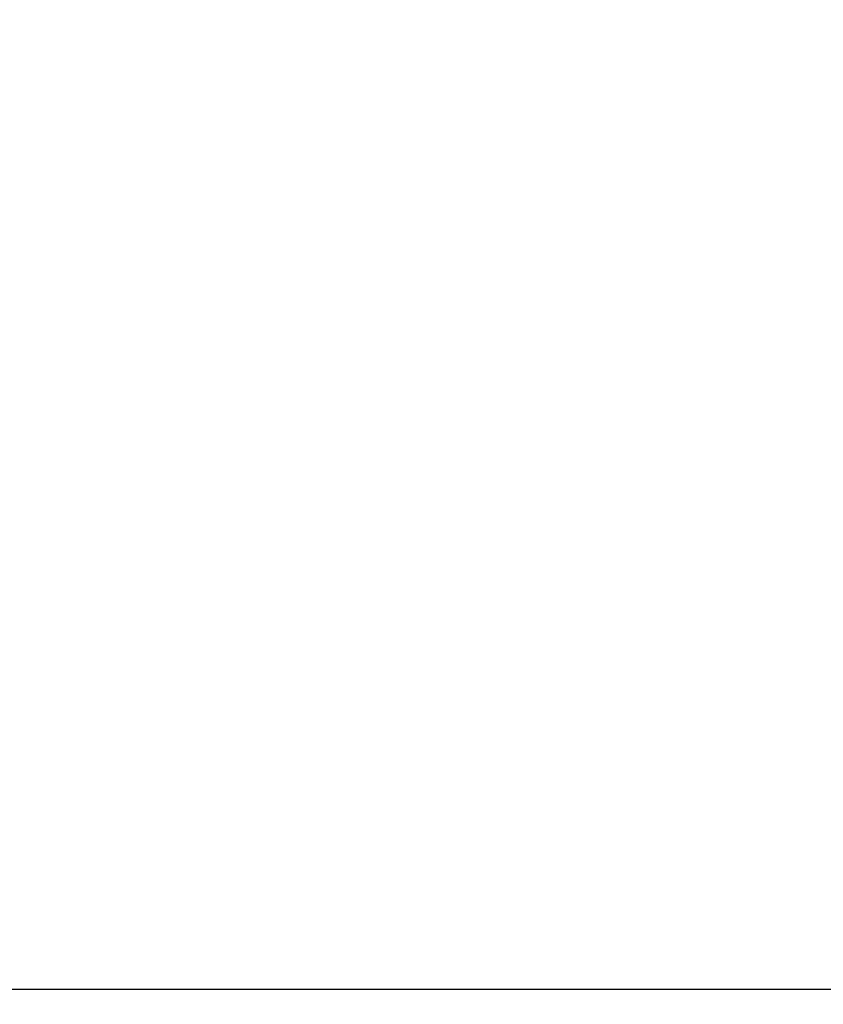
# Model space of a CAD drawing. Units: inches. Extents: x 47 to 14092, y 16 to 7455.
# Drawn here: x 3576 to 3673, y 3128 to 3247 of the extents above; entities that cross this region are included whole.
import ezdxf

# ---------------------------------------------------------------- set-up
doc = ezdxf.new("R2010")
doc.units = ezdxf.units.IN
doc.header["$MEASUREMENT"] = 0
for name, color, linetype, lineweight in [('przekroje30mm', 70, 'Continuous', 30), ('tekst opis25mm', 180, 'Continuous', 25), ('wymiary18mm', 253, 'Continuous', 18)]:
    doc.layers.add(name, color=color, linetype=linetype, lineweight=lineweight)
doc.styles.add('Arial', font='arial.ttf')
doc.styles.get("Standard").update_dxf_attribs({"font": 'txt.shx'})
doc.dimstyles.new('1_50', dxfattribs={"dimscale": 5, "dimtxt": 2.5, "dimasz": 0.15, "dimexe": 10, "dimexo": 10, "dimgap": 2, "dimtad": 1, "dimdec": 1, "dimdsep": 46, "dimtxsty": 'Arial', "dimblk": 'wym', "dimcen": 0.05, "dimdle": 10, "dimse1": 1, "dimse2": 1, "dimclrd": 7, "dimclrt": 7, "dimadec": 0, "dimazin": 0, "dimtfac": 1, "dimtdec": 1, "dimtix": 1, "dimtofl": 0, "dimtmove": 1, "dimatfit": 3, "dimfxl": 0, "dimtolj": 1, "dimtzin": 0, "dimlwd": -1, "dimarcsym": 0})

# ---------------------------------------------------------------- blocks, each defined once
blk = doc.blocks.new('wym')
at = {"layer": 'wymiary18mm', "ltscale": 16}
for p, q in [((0, -11), (0, 11)), ((-11, 0), (11, 0))]:
    blk.add_line(p, q, dxfattribs=at)
at = {"layer": 'wymiary18mm', "ltscale": 16, "const_width": 1}
blk.add_lwpolyline([(7.78, 7.78), (-7.78, -7.78)], dxfattribs=at)
blk = doc.blocks.new('*D54')
at = {"layer": 'Defpoints', "color": 0, "ltscale": 0.5}
for p in [(3433.51, 3129.46), (4469.51, 3129.46), (4469.51, 2989.07)]:
    blk.add_point(p, dxfattribs=at)
at = {"layer": 'wymiary18mm', "color": 7, "ltscale": 0.5}
blk.add_line((3434.26, 2989.07), (4468.76, 2989.07), dxfattribs=at)
at = {"layer": 'wymiary18mm', "color": 7, "ltscale": 0.5, "xscale": 0.75, "yscale": 0.75, "zscale": 0.75, "rotation": 180}
blk.add_blockref('wym', (3433.51, 2989.07), dxfattribs=at)
at = {"layer": 'wymiary18mm', "color": 7, "ltscale": 0.5, "xscale": 0.75, "yscale": 0.75, "zscale": 0.75}
blk.add_blockref('wym', (4469.51, 2989.07), dxfattribs=at)
at = {"layer": 'wymiary18mm', "color": 7, "ltscale": 0.5, "insert": (3951.51, 3005.46), "char_height": 12.5, "attachment_point": 5, "style": 'Arial'}
blk.add_mtext('\\A1;1036', dxfattribs=at)

msp = doc.modelspace()

# ---------------------------------------------------------------- linework, layer by layer
at = {"layer": 'przekroje30mm', "ltscale": 0.5}
msp.add_line((3433.51, 3129.46), (4469.51, 3129.46), dxfattribs=at)

# ---------------------------------------------------------------- texts
at = {"layer": 'tekst opis25mm', "ltscale": 0.5, "insert": (1709.55, 3240.93), "char_height": 30, "width": 443.4316, "attachment_point": 1}
msp.add_mtext('\\pi104.53;{\\fArial|b0|i0|c238|p34;Przekrój D-D\\P\\pi184.22;1:50}', dxfattribs=at)

# ---------------------------------------------------------------- dimensions: what is measured, and where the dimension line sits
at = {"layer": 'wymiary18mm', "ltscale": 0.5}
dim = msp.add_linear_dim(base=(4469.51, 2989.07), p1=(3433.51, 3129.46), p2=(4469.51, 3129.46), dimstyle='1_50', dxfattribs=at)
dim.commit()
dim.dimension.update_dxf_attribs({"geometry": '*D54', "text_midpoint": (3951.51, 3005.46)})

doc.saveas('drawing.dxf')
